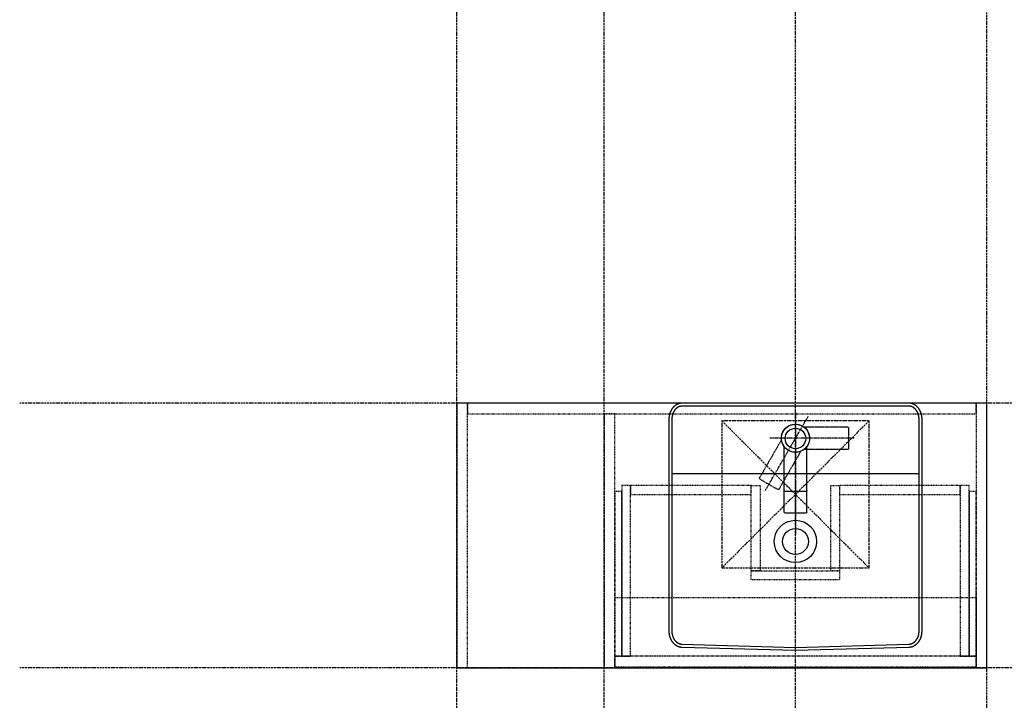
# Model space of a CAD drawing. Extents: x 8665 to 14852, y 6598 to 18647.
# Drawn here: x 8665 to 10338, y 14333 to 15490 of the extents above; entities that cross this region are included whole.
import ezdxf

# ---------------------------------------------------------------- set-up
doc = ezdxf.new("R2010")
doc.units = 0
for name, pattern in [('ISO-10______', [2.3495, 1.524, -0.381, 0.0635, -0.381]), ('ISO-10______-1', [4.699, 3.048, -0.762, 0.127, -0.762]), ('VW-01____', [2.116125, 1.058062, -1.058062]), ('VW-01____-1', [1.058062, 0.529031, -0.529031])]:
    doc.linetypes.add(name, pattern=pattern)
for name, color, linetype in [('__', 7, 'CONTINUOUS'), ('_____3D-1', 7, 'CONTINUOUS'), ('________2D', 7, 'CONTINUOUS'), ('_______B__2D', 7, 'CONTINUOUS'), ('____E477_2D', 7, 'CONTINUOUS')]:
    doc.layers.add(name, color=color, linetype=linetype)

# ---------------------------------------------------------------- blocks, each defined once
blk = doc.blocks.new('____-13')
at = {"layer": '__', "color": 17, "linetype": 'ISO-10______'}
for p, q in [((19.3, 103.8), (19.3, -103.8)), ((70.5, -28.4), (-2.5, 98)), ((-80.2, 60.4), (62.7, 60.4))]:
    blk.add_line(p, q, dxfattribs=at)
at = {"layer": '__', "color": 17, "linetype": 'VW-01____-1'}
for p, q in [((-71, 77.4), (-71, 43.4)), ((-68.9, 79.5), (4.9, 79.5)), ((79.9, -6.4), (43, 57.5)), ((-68.9, 41.2), (4.9, 41.2)), ((79.2, -9.3), (49.7, -26.3))]:
    blk.add_line(p, q, dxfattribs=at)
at = {"layer": '__', "color": 2, "linetype": 'CONTINUOUS'}
for p, q in [((0.1, -65), (0.1, 46)), ((38.4, -65), (38.4, 46)), ((2.3, -29.9), (36.3, -29.9)), ((2.3, -67.1), (36.3, -67.1))]:
    blk.add_line(p, q, dxfattribs=at)
at = {"layer": '__', "color": 2, "linetype": 'VW-01____-1'}
blk.add_line((46.8, -25.6), (9.9, 38.4), dxfattribs=at)
at = {"layer": '__', "color": 2, "linetype": 'CONTINUOUS'}
for centre, radius, start, end in [((19.3, 60.4), 23.9, 8.1301, 261.8699), ((19.3, 60.4), 23.9, 323.1301, 216.8699), ((19.3, 60.4), 23.9, 218.1301, 111.8699), ((2.3, -27.8), 2.13, 180, 270), ((36.3, -27.8), 2.13, 270, 0), ((2.3, -65), 2.13, 180, 270), ((36.3, -65), 2.13, 270, 0)]:
    blk.add_arc(centre, radius, start, end, dxfattribs=at)
at = {"layer": '__', "color": 17, "linetype": 'VW-01____-1'}
for centre, start, end in [((-68.9, 77.4), 90, 180), ((-68.9, 43.4), 180, 270), ((78.1, -7.5), 300, 30)]:
    blk.add_arc(centre, 2.13, start, end, dxfattribs=at)
at = {"layer": '__', "color": 2, "linetype": 'VW-01____-1'}
blk.add_arc((48.6, -24.5), 2.13, 210, 300, dxfattribs=at)
blk = doc.blocks.new('____-14')
at = {"layer": '__', "color": 17}
blk.add_blockref('____-13', (0, 0), dxfattribs=at)
blk = doc.blocks.new('______B__2D')
at = {"layer": '__', "color": 17, "xscale": -1}
blk.add_blockref('____-14', (10095.4, 14581.4), dxfattribs=at)
blk = doc.blocks.new('____-2-1')
at = {"layer": '__', "color": 17, "linetype": 'ISO-10______-1'}
for p, q in [((-125, 120), (125, -130)), ((125, 120), (-125, -130))]:
    blk.add_line(p, q, dxfattribs=at)
at = {"layer": '__', "color": 17, "linetype": 'ISO-10______-1', "flags": 128}
blk.add_lwpolyline([(-125, 120), (125, 120), (125, -130), (-125, -130)], close=True, dxfattribs=at)
blk = doc.blocks.new('____-30')
at = {"layer": '__', "color": 17, "linetype": 'VW-01____', "flags": 128}
for points in [[(10401.1, 14701.4), (9501.1, 14701.4), (9501.1, 14251.4), (10401.1, 14251.4)], [(9519.1, 14701.4), (9501.1, 14701.4), (9501.1, 14251.4), (9519.1, 14251.4)], [(10383.1, 14683.4), (10383.1, 14701.4), (9519.1, 14701.4), (9519.1, 14683.4)], [(10401.1, 14701.4), (10383.1, 14701.4), (10383.1, 14251.4), (10401.1, 14251.4)], [(9769.1, 14683.4), (9751.1, 14683.4), (9751.1, 14251.4), (9769.1, 14251.4)], [(9781.1, 14551.4), (9769.1, 14551.4), (9769.1, 14271.4), (9781.1, 14271.4)], [(9781.1, 14271.4), (9796.1, 14271.4), (9796.1, 14561.4), (9781.1, 14561.4)], [(10001.1, 14546.4), (10001.1, 14561.4), (9796.1, 14561.4), (9796.1, 14546.4)], [(10001.1, 14561.4), (10016.1, 14561.4), (10016.1, 14416.4), (10001.1, 14416.4)], [(10136.1, 14561.4), (10151.1, 14561.4), (10151.1, 14416.4), (10136.1, 14416.4)], [(10356.1, 14546.4), (10356.1, 14561.4), (10151.1, 14561.4), (10151.1, 14546.4)], [(10356.1, 14271.4), (10371.1, 14271.4), (10371.1, 14561.4), (10356.1, 14561.4)], [(10383.1, 14551.4), (10371.1, 14551.4), (10371.1, 14271.4), (10383.1, 14271.4)], [(10001.1, 14416.4), (10151.1, 14416.4), (10151.1, 14401.4), (10001.1, 14401.4)], [(10383.1, 14253.4), (10383.1, 14271.4), (9769.1, 14271.4), (9769.1, 14253.4)]]:
    blk.add_lwpolyline(points, close=True, dxfattribs=at)
blk = doc.blocks.new('_______2D')
at = {"layer": '__', "color": 1, "linetype": 'CONTINUOUS', "flags": 128}
blk.add_lwpolyline([(10401.1, 14701.4), (9501.1, 14701.4), (9501.1, 14251.4), (10401.1, 14251.4)], close=True, dxfattribs=at)
at = {"layer": '__', "color": 1, "linetype": 'VW-01____', "flags": 128}
blk.add_lwpolyline([(9769.1, 14371.4), (10383.1, 14371.4), (10383.1, 14271.4), (9769.1, 14271.4)], close=True, dxfattribs=at)
at = {"layer": '__', "color": 17}
blk.add_blockref('____-30', (0, 0), dxfattribs=at)
at = {"layer": '__', "color": 17, "xscale": -1}
blk.add_blockref('____-2-1', (10076.1, 14551.4), dxfattribs=at)
blk = doc.blocks.new('____-51')
at = {"layer": '__', "color": 17, "linetype": 'CONTINUOUS'}
blk.add_line((10286.1, 14581.4), (9866.1, 14581.4), dxfattribs=at)
at = {"layer": '__', "color": 17, "linetype": 'CONTINUOUS', "flags": 128}
for points in [[(9883.3, 14701.4), (9882.8, 14701.4), (9882.2, 14701.4), (9881.7, 14701.3), (9881.1, 14701.3), (9880.6, 14701.2), (9880.1, 14701.1), (9879.5, 14701), (9879, 14700.9), (9878.4, 14700.7), (9877.9, 14700.6), (9877.4, 14700.4), (9876.9, 14700.2), (9876.4, 14700), (9875.8, 14699.8), (9875.3, 14699.6), (9874.8, 14699.3), (9874.3, 14699), (9873.8, 14698.8), (9873.3, 14698.5), (9872.9, 14698.2), (9872.4, 14697.8), (9871.9, 14697.5), (9871.4, 14697.1), (9871, 14696.8), (9870.5, 14696.4), (9870.1, 14696), (9869.7, 14695.6), (9869.2, 14695.1), (9868.8, 14694.7), (9868.4, 14694.3), (9868, 14693.8), (9867.6, 14693.3), (9867.3, 14692.8), (9866.9, 14692.3), (9866.5, 14691.8), (9866.2, 14691.3), (9865.8, 14690.8), (9865.5, 14690.2), (9865.2, 14689.7), (9864.9, 14689.1), (9864.6, 14688.6), (9864.3, 14688), (9864, 14687.4), (9863.8, 14686.8), (9863.5, 14686.2), (9863.3, 14685.6), (9863, 14685), (9862.8, 14684.4), (9862.6, 14683.7), (9862.4, 14683.1), (9862.3, 14682.5), (9862.1, 14681.8), (9861.9, 14681.2), (9861.8, 14680.5), (9861.7, 14679.8), (9861.6, 14679.2), (9861.5, 14678.5), (9861.4, 14677.8), (9861.3, 14677.2), (9861.2, 14676.5), (9861.2, 14675.8), (9861.2, 14675.1), (9861.1, 14674.5), (9861.1, 14673.8), (9861.1, 14314.6), (9861.1, 14313.9), (9861.2, 14313.2), (9861.2, 14312.5), (9861.2, 14311.9), (9861.3, 14311.2), (9861.4, 14310.5), (9861.5, 14309.9), (9861.6, 14309.2), (9861.7, 14308.5), (9861.8, 14307.9), (9861.9, 14307.2), (9862.1, 14306.6), (9862.3, 14305.9), (9862.4, 14305.3), (9862.6, 14304.6), (9862.8, 14304), (9863, 14303.4), (9863.3, 14302.8), (9863.5, 14302.2), (9863.8, 14301.6), (9864, 14301), (9864.3, 14300.4), (9864.6, 14299.8), (9864.9, 14299.2), (9865.2, 14298.7), (9865.5, 14298.1), (9865.8, 14297.6), (9866.2, 14297), (9866.5, 14296.5), (9866.9, 14296), (9867.3, 14295.5), (9867.6, 14295), (9868, 14294.6), (9868.4, 14294.1), (9868.8, 14293.7), (9869.2, 14293.2), (9869.7, 14292.8), (9870.1, 14292.4), (9870.5, 14292), (9871, 14291.6), (9871.4, 14291.2), (9871.9, 14290.9), (9872.4, 14290.5), (9872.9, 14290.2), (9873.3, 14289.9), (9873.8, 14289.6), (9874.3, 14289.3), (9874.8, 14289), (9875.3, 14288.8), (9875.8, 14288.6), (9876.4, 14288.3), (9876.9, 14288.1), (9877.4, 14287.9), (9877.9, 14287.8), (9878.4, 14287.6), (9879, 14287.5), (9879.5, 14287.4), (9880.1, 14287.2), (9880.6, 14287.2), (9881.1, 14287.1), (9881.7, 14287), (9882.2, 14287), (9882.8, 14287), (9883.3, 14286.9), (10076.1, 14281.4), (10269, 14286.9), (10269.5, 14287), (10270.1, 14287), (10270.6, 14287), (10271.1, 14287.1), (10271.7, 14287.2), (10272.2, 14287.2), (10272.8, 14287.4), (10273.3, 14287.5), (10273.8, 14287.6), (10274.4, 14287.8), (10274.9, 14287.9), (10275.4, 14288.1), (10275.9, 14288.3), (10276.4, 14288.6), (10277, 14288.8), (10277.5, 14289), (10278, 14289.3), (10278.5, 14289.6), (10278.9, 14289.9), (10279.4, 14290.2), (10279.9, 14290.5), (10280.4, 14290.9), (10280.8, 14291.2), (10281.3, 14291.6), (10281.7, 14292), (10282.2, 14292.4), (10282.6, 14292.8), (10283, 14293.2), (10283.5, 14293.7), (10283.9, 14294.1), (10284.3, 14294.6), (10284.6, 14295), (10285, 14295.5), (10285.4, 14296), (10285.8, 14296.5), (10286.1, 14297), (10286.4, 14297.6), (10286.8, 14298.1), (10287.1, 14298.7), (10287.4, 14299.2), (10287.7, 14299.8), (10288, 14300.4), (10288.3, 14301), (10288.5, 14301.6), (10288.8, 14302.2), (10289, 14302.8), (10289.2, 14303.4), (10289.5, 14304), (10289.7, 14304.6), (10289.8, 14305.3), (10290, 14305.9), (10290.2, 14306.6), (10290.3, 14307.2), (10290.5, 14307.9), (10290.6, 14308.5), (10290.7, 14309.2), (10290.8, 14309.9), (10290.9, 14310.5), (10291, 14311.2), (10291, 14311.9), (10291.1, 14312.5), (10291.1, 14313.2), (10291.1, 14313.9), (10291.1, 14314.6), (10291.1, 14673.8), (10291.1, 14674.5), (10291.1, 14675.1), (10291.1, 14675.8), (10291, 14676.5), (10291, 14677.2), (10290.9, 14677.8), (10290.8, 14678.5), (10290.7, 14679.2), (10290.6, 14679.8), (10290.5, 14680.5), (10290.3, 14681.2), (10290.2, 14681.8), (10290, 14682.5), (10289.8, 14683.1), (10289.7, 14683.7), (10289.5, 14684.4), (10289.2, 14685), (10289, 14685.6), (10288.8, 14686.2), (10288.5, 14686.8), (10288.3, 14687.4), (10288, 14688), (10287.7, 14688.6), (10287.4, 14689.1), (10287.1, 14689.7), (10286.8, 14690.2), (10286.4, 14690.8), (10286.1, 14691.3), (10285.8, 14691.8), (10285.4, 14692.3), (10285, 14692.8), (10284.6, 14693.3), (10284.3, 14693.8), (10283.9, 14694.3), (10283.5, 14694.7), (10283, 14695.1), (10282.6, 14695.6), (10282.2, 14696), (10281.7, 14696.4), (10281.3, 14696.8), (10280.8, 14697.1), (10280.4, 14697.5), (10279.9, 14697.8), (10279.4, 14698.2), (10278.9, 14698.5), (10278.5, 14698.8), (10278, 14699), (10277.5, 14699.3), (10277, 14699.6), (10276.4, 14699.8), (10275.9, 14700), (10275.4, 14700.2), (10274.9, 14700.4), (10274.4, 14700.6), (10273.8, 14700.7), (10273.3, 14700.9), (10272.8, 14701), (10272.2, 14701.1), (10271.7, 14701.2), (10271.1, 14701.3), (10270.6, 14701.3), (10270.1, 14701.4), (10269.5, 14701.4), (10269, 14701.4)], [(9883.3, 14696.4), (9882.9, 14696.4), (9882.5, 14696.4), (9882.1, 14696.4), (9881.7, 14696.3), (9881.4, 14696.3), (9881, 14696.2), (9880.6, 14696.1), (9880.2, 14696), (9879.8, 14695.9), (9879.4, 14695.8), (9879, 14695.7), (9878.6, 14695.6), (9878.3, 14695.4), (9877.9, 14695.2), (9877.5, 14695.1), (9877.1, 14694.9), (9876.7, 14694.7), (9876.4, 14694.5), (9876, 14694.2), (9875.6, 14694), (9875.3, 14693.7), (9874.9, 14693.5), (9874.5, 14693.2), (9874.2, 14692.9), (9873.8, 14692.6), (9873.5, 14692.3), (9873.2, 14692), (9872.8, 14691.7), (9872.5, 14691.3), (9872.2, 14690.9), (9871.8, 14690.6), (9871.5, 14690.2), (9871.2, 14689.8), (9870.9, 14689.4), (9870.6, 14689), (9870.3, 14688.6), (9870.1, 14688.1), (9869.8, 14687.7), (9869.5, 14687.2), (9869.3, 14686.8), (9869, 14686.3), (9868.8, 14685.8), (9868.6, 14685.3), (9868.4, 14684.8), (9868.1, 14684.3), (9867.9, 14683.8), (9867.8, 14683.3), (9867.6, 14682.8), (9867.4, 14682.3), (9867.2, 14681.7), (9867.1, 14681.2), (9867, 14680.6), (9866.8, 14680.1), (9866.7, 14679.5), (9866.6, 14679), (9866.5, 14678.4), (9866.4, 14677.8), (9866.3, 14677.3), (9866.3, 14676.7), (9866.2, 14676.1), (9866.2, 14675.5), (9866.2, 14674.9), (9866.1, 14674.4), (9866.1, 14673.8), (9866.1, 14314.6), (9866.1, 14314), (9866.2, 14313.4), (9866.2, 14312.8), (9866.2, 14312.3), (9866.3, 14311.7), (9866.3, 14311.1), (9866.4, 14310.5), (9866.5, 14310), (9866.6, 14309.4), (9866.7, 14308.8), (9866.8, 14308.3), (9867, 14307.7), (9867.1, 14307.2), (9867.2, 14306.6), (9867.4, 14306.1), (9867.6, 14305.6), (9867.8, 14305.1), (9867.9, 14304.5), (9868.1, 14304), (9868.4, 14303.5), (9868.6, 14303), (9868.8, 14302.5), (9869, 14302.1), (9869.3, 14301.6), (9869.5, 14301.1), (9869.8, 14300.7), (9870.1, 14300.2), (9870.3, 14299.8), (9870.6, 14299.4), (9870.9, 14299), (9871.2, 14298.6), (9871.5, 14298.2), (9871.8, 14297.8), (9872.2, 14297.4), (9872.5, 14297.1), (9872.8, 14296.7), (9873.2, 14296.4), (9873.5, 14296.1), (9873.8, 14295.7), (9874.2, 14295.4), (9874.5, 14295.2), (9874.9, 14294.9), (9875.3, 14294.6), (9875.6, 14294.4), (9876, 14294.1), (9876.4, 14293.9), (9876.7, 14293.7), (9877.1, 14293.5), (9877.5, 14293.3), (9877.9, 14293.1), (9878.3, 14293), (9878.6, 14292.8), (9879, 14292.7), (9879.4, 14292.5), (9879.8, 14292.4), (9880.2, 14292.3), (9880.6, 14292.2), (9881, 14292.2), (9881.4, 14292.1), (9881.7, 14292), (9882.1, 14292), (9882.5, 14292), (9882.9, 14292), (9883.4, 14291.9), (10076.1, 14286.4), (10268.9, 14291.9), (10269.4, 14292), (10269.8, 14292), (10270.1, 14292), (10270.5, 14292), (10270.9, 14292.1), (10271.3, 14292.2), (10271.7, 14292.2), (10272.1, 14292.3), (10272.5, 14292.4), (10272.9, 14292.5), (10273.3, 14292.7), (10273.6, 14292.8), (10274, 14293), (10274.4, 14293.1), (10274.8, 14293.3), (10275.2, 14293.5), (10275.5, 14293.7), (10275.9, 14293.9), (10276.3, 14294.1), (10276.7, 14294.4), (10277, 14294.6), (10277.4, 14294.9), (10277.7, 14295.2), (10278.1, 14295.4), (10278.4, 14295.7), (10278.8, 14296.1), (10279.1, 14296.4), (10279.5, 14296.7), (10279.8, 14297.1), (10280.1, 14297.4), (10280.4, 14297.8), (10280.7, 14298.2), (10281.1, 14298.6), (10281.4, 14299), (10281.6, 14299.4), (10281.9, 14299.8), (10282.2, 14300.2), (10282.5, 14300.7), (10282.7, 14301.1), (10283, 14301.6), (10283.2, 14302.1), (10283.5, 14302.5), (10283.7, 14303), (10283.9, 14303.5), (10284.1, 14304), (10284.3, 14304.5), (10284.5, 14305.1), (10284.7, 14305.6), (10284.9, 14306.1), (10285, 14306.6), (10285.2, 14307.2), (10285.3, 14307.7), (10285.5, 14308.3), (10285.6, 14308.8), (10285.7, 14309.4), (10285.8, 14310), (10285.9, 14310.5), (10285.9, 14311.1), (10286, 14311.7), (10286, 14312.3), (10286.1, 14312.8), (10286.1, 14313.4), (10286.1, 14314), (10286.1, 14314.6), (10286.1, 14673.8), (10286.1, 14674.4), (10286.1, 14674.9), (10286.1, 14675.5), (10286, 14676.1), (10286, 14676.7), (10285.9, 14677.3), (10285.9, 14677.8), (10285.8, 14678.4), (10285.7, 14679), (10285.6, 14679.5), (10285.5, 14680.1), (10285.3, 14680.6), (10285.2, 14681.2), (10285, 14681.7), (10284.9, 14682.3), (10284.7, 14682.8), (10284.5, 14683.3), (10284.3, 14683.8), (10284.1, 14684.3), (10283.9, 14684.8), (10283.7, 14685.3), (10283.5, 14685.8), (10283.2, 14686.3), (10283, 14686.8), (10282.7, 14687.2), (10282.5, 14687.7), (10282.2, 14688.1), (10281.9, 14688.6), (10281.6, 14689), (10281.4, 14689.4), (10281.1, 14689.8), (10280.7, 14690.2), (10280.4, 14690.6), (10280.1, 14690.9), (10279.8, 14691.3), (10279.5, 14691.7), (10279.1, 14692), (10278.8, 14692.3), (10278.4, 14692.6), (10278.1, 14692.9), (10277.7, 14693.2), (10277.4, 14693.5), (10277, 14693.7), (10276.7, 14694), (10276.3, 14694.2), (10275.9, 14694.5), (10275.5, 14694.7), (10275.2, 14694.9), (10274.8, 14695.1), (10274.4, 14695.2), (10274, 14695.4), (10273.6, 14695.6), (10273.3, 14695.7), (10272.9, 14695.8), (10272.5, 14695.9), (10272.1, 14696), (10271.7, 14696.1), (10271.3, 14696.2), (10270.9, 14696.3), (10270.5, 14696.3), (10270.1, 14696.4), (10269.8, 14696.4), (10269.4, 14696.4), (10268.9, 14696.4)]]:
    blk.add_lwpolyline(points, close=True, dxfattribs=at)
at = {"layer": '__', "color": 17, "linetype": 'CONTINUOUS'}
for centre, radius in [((10076.1, 14641.4), 17.5), ((10076.1, 14466.4), 36), ((10076.1, 14466.4), 22)]:
    blk.add_circle(centre, radius, dxfattribs=at)
blk = doc.blocks.new('___E477_2D')
at = {"layer": '__', "color": 17}
blk.add_blockref('____-51', (0, 0), dxfattribs=at)
blk = doc.blocks.new('____3D-1')
at = {"layer": '__', "color": 17, "linetype": 'ISO-10______-1'}
for p, q in [((9501.1, 6510.2), (9501.1, 18510.2)), ((9751.1, 6510.2), (9751.1, 18510.2)), ((10401.1, 6481.3), (10401.1, 18481.3)), ((10076.1, 6473.7), (10076.1, 18473.7)), ((14945, 14701.4), (8758.5, 14701.4)), ((14945, 14251.4), (8758.5, 14251.4))]:
    blk.add_line(p, q, dxfattribs=at)

msp = doc.modelspace()

# ---------------------------------------------------------------- block references
at = {"layer": '_____3D-1'}
msp.add_blockref('____3D-1', (-93.2, 136.4), dxfattribs=at)
at = {"layer": '________2D'}
msp.add_blockref('_______2D', (-93.2, 136.4), dxfattribs=at)
at = {"layer": '_______B__2D'}
msp.add_blockref('______B__2D', (-93.2, 136.4), dxfattribs=at)
at = {"layer": '____E477_2D'}
msp.add_blockref('___E477_2D', (-93.2, 136.4), dxfattribs=at)

doc.saveas('drawing.dxf')
